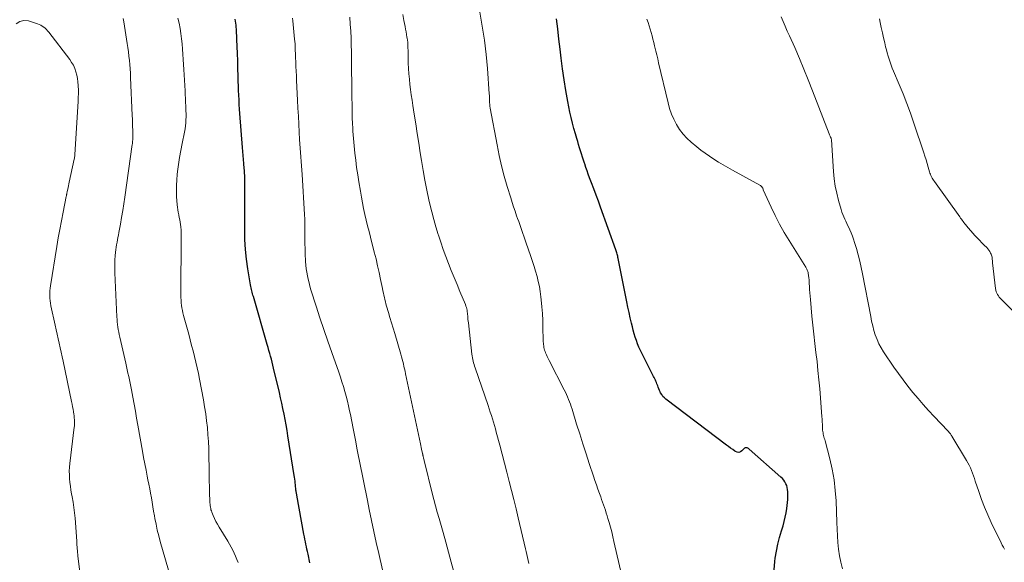
# Model space of a CAD drawing. Units: feet. Extents: x 1999999 to 2005030, y 535000 to 540000.
# Drawn here: x 2000997 to 2001168, y 535560 to 535655 of the extents above; entities that cross this region are included whole.
import ezdxf

# ---------------------------------------------------------------- set-up
doc = ezdxf.new("R2010")
doc.units = ezdxf.units.FT
doc.header["$LTSCALE"] = 100
doc.header["$MEASUREMENT"] = 0
doc.layers.add('CONTOUR INDEX', color=32, linetype='Continuous', lineweight=25)
doc.layers.add('CONTOUR INTERMEDIATE', color=40, linetype='Continuous', lineweight=15)

msp = doc.modelspace()

# ---------------------------------------------------------------- linework, layer by layer
at = {"layer": 'CONTOUR INDEX', "flags": 128}
for points, elevation in [([(2001047.85, 535560.19), (2001047.51, 535561.71), (2001047.42, 535562.14), (2001047.32, 535562.57), (2001047.23, 535563), (2001047.14, 535563.43), (2001047.05, 535563.86), (2001046.97, 535564.29), (2001046.89, 535564.72), (2001046.81, 535565.15), (2001045.56, 535571.96), (2001045.54, 535572.06), (2001045.52, 535572.17), (2001045.51, 535572.27), (2001045.49, 535572.37), (2001045.47, 535572.48), (2001045.45, 535572.58), (2001045.44, 535572.69), (2001045.42, 535572.79), (2001045.4, 535572.99), (2001045.38, 535573.19), (2001045.36, 535573.4), (2001045.34, 535573.6), (2001045.32, 535573.81), (2001045.3, 535574.06), (2001045.26, 535574.39), (2001045.22, 535574.72), (2001045.18, 535575.05), (2001045.13, 535575.37), (2001044.02, 535582.25), (2001043.86, 535583.2), (2001043.69, 535584.15), (2001043.52, 535585.09), (2001043.34, 535586.03), (2001043.15, 535586.98), (2001042.96, 535587.91), (2001042.75, 535588.85), (2001042.53, 535589.79), (2001041.53, 535594.02), (2001041.41, 535594.53), (2001041.28, 535595.05), (2001041.14, 535595.56), (2001041, 535596.08), (2001040.86, 535596.59), (2001040.72, 535597.1), (2001040.57, 535597.61), (2001040.42, 535598.12), (2001038.02, 535606.45), (2001037.95, 535606.7), (2001037.88, 535606.95), (2001037.81, 535607.2), (2001037.74, 535607.45), (2001037.68, 535607.7), (2001037.62, 535607.96), (2001037.57, 535608.21), (2001037.52, 535608.47), (2001037.06, 535611.3), (2001036.83, 535612.98), (2001036.65, 535614.66), (2001036.56, 535616.35), (2001036.52, 535618.05), (2001036.51, 535625.73), (2001036.51, 535625.94), (2001036.51, 535626.14), (2001036.52, 535626.35), (2001036.52, 535626.55), (2001036.53, 535626.75), (2001036.53, 535626.96), (2001036.53, 535627.16), (2001036.52, 535627.37), (2001036.51, 535627.55), (2001036.49, 535627.84), (2001036.47, 535628.14), (2001036.45, 535628.43), (2001036.42, 535628.73), (2001036.35, 535629.55), (2001036.28, 535630.26), (2001036.22, 535630.97), (2001036.17, 535631.68), (2001036.11, 535632.38), (2001035.67, 535638.24), (2001035.61, 535639.04), (2001035.56, 535639.84), (2001035.52, 535640.64), (2001035.48, 535641.44), (2001035.45, 535642.24), (2001035.42, 535643.04), (2001035.39, 535643.84), (2001035.37, 535644.64), (2001035.33, 535646.19), (2001035.3, 535647.43), (2001035.26, 535648.66), (2001035.2, 535649.9), (2001035.15, 535651.13), (2001035.06, 535652.89), (2001035.04, 535653.24), (2001035, 535653.6), (2001034.96, 535653.95), (2001034.91, 535654.3), (2001034.84, 535654.65)], 880), ([(2001128.46, 535558.97), (2001128.59, 535560.45), (2001128.68, 535561.03), (2001128.89, 535562.23), (2001129.14, 535563.43), (2001129.44, 535564.61), (2001129.77, 535565.78), (2001130.03, 535566.64), (2001130.24, 535567.38), (2001130.42, 535568.13), (2001130.57, 535568.89), (2001130.69, 535569.65), (2001130.76, 535570.14), (2001130.82, 535570.66), (2001130.86, 535571.19), (2001130.87, 535571.71), (2001130.87, 535572.23), (2001130.86, 535572.54), (2001130.83, 535572.91), (2001130.77, 535573.26), (2001130.66, 535573.61), (2001130.53, 535573.94), (2001130.36, 535574.26), (2001130.16, 535574.56), (2001129.92, 535574.84), (2001129.67, 535575.1), (2001124.14, 535579.96), (2001124.03, 535580.04), (2001123.92, 535580.1), (2001123.79, 535580.15), (2001123.66, 535580.18), (2001123.54, 535580.17), (2001123.42, 535580.15), (2001123.31, 535580.09), (2001123.21, 535580.01), (2001122.89, 535579.65), (2001122.62, 535579.47), (2001122.35, 535579.38), (2001122.06, 535579.41), (2001121.76, 535579.52), (2001121.65, 535579.6), (2001121.28, 535579.86), (2001120.92, 535580.12), (2001120.56, 535580.38), (2001120.2, 535580.65), (2001109.69, 535588.61), (2001109.41, 535588.86), (2001109.16, 535589.12), (2001108.95, 535589.42), (2001108.76, 535589.74), (2001108.69, 535589.88), (2001108.57, 535590.15), (2001108.45, 535590.42), (2001108.34, 535590.69), (2001108.25, 535590.97), (2001108.21, 535591.08), (2001108.13, 535591.3), (2001108.05, 535591.52), (2001107.95, 535591.74), (2001107.85, 535591.95), (2001107.75, 535592.17), (2001107.64, 535592.38), (2001107.53, 535592.59), (2001107.43, 535592.8), (2001105.53, 535596.51), (2001105.26, 535597.07), (2001105, 535597.64), (2001104.77, 535598.22), (2001104.55, 535598.8), (2001104.35, 535599.39), (2001104.17, 535599.99), (2001104, 535600.59), (2001103.85, 535601.19), (2001103.69, 535601.83), (2001103.48, 535602.75), (2001103.27, 535603.68), (2001103.07, 535604.61), (2001102.88, 535605.54), (2001101.38, 535613.07), (2001101.34, 535613.27), (2001101.3, 535613.46), (2001101.26, 535613.65), (2001101.21, 535613.84), (2001101.16, 535614.03), (2001101.11, 535614.22), (2001101.05, 535614.41), (2001100.98, 535614.59), (2001098.34, 535622), (2001097.95, 535623.05), (2001097.57, 535624.1), (2001097.17, 535625.15), (2001096.77, 535626.2), (2001096.42, 535627.1), (2001096.2, 535627.7), (2001095.98, 535628.29), (2001095.77, 535628.89), (2001095.57, 535629.49), (2001095.53, 535629.63), (2001095.35, 535630.17), (2001095.18, 535630.7), (2001095.02, 535631.24), (2001094.85, 535631.78), (2001094.69, 535632.32), (2001094.52, 535632.86), (2001094.36, 535633.4), (2001094.2, 535633.93), (2001093.96, 535634.72), (2001093.69, 535635.66), (2001093.44, 535636.6), (2001093.22, 535637.55), (2001093.01, 535638.5), (2001092.65, 535640.34), (2001092.3, 535642.23), (2001091.99, 535644.11), (2001091.72, 535646), (2001091.48, 535647.9), (2001091.3, 535649.45), (2001091.1, 535651.2), (2001090.9, 535652.95), (2001090.69, 535654.7)], 900)]:
    msp.add_lwpolyline(points, dxfattribs=dict(at, elevation=elevation))
at = {"layer": 'CONTOUR INTERMEDIATE', "flags": 128}
for points, elevation in [([(2001085.88, 535560.1), (2001085.77, 535560.61), (2001085.65, 535561.12), (2001085.54, 535561.63), (2001085.42, 535562.14), (2001085.3, 535562.65), (2001084.03, 535568.01), (2001083.65, 535569.6), (2001083.26, 535571.18), (2001082.87, 535572.76), (2001082.47, 535574.34), (2001082.07, 535575.92), (2001081.66, 535577.5), (2001081.24, 535579.07), (2001080.82, 535580.64), (2001080.21, 535582.88), (2001080.05, 535583.46), (2001079.88, 535584.04), (2001079.71, 535584.62), (2001079.54, 535585.2), (2001079.36, 535585.78), (2001079.17, 535586.36), (2001078.98, 535586.93), (2001078.79, 535587.51), (2001076.54, 535594.07), (2001076.44, 535594.36), (2001076.35, 535594.65), (2001076.27, 535594.94), (2001076.2, 535595.24), (2001076.13, 535595.53), (2001076.08, 535595.83), (2001076.03, 535596.13), (2001075.99, 535596.43), (2001075.36, 535601.91), (2001075.33, 535602.19), (2001075.3, 535602.47), (2001075.28, 535602.75), (2001075.26, 535603.03), (2001075.26, 535603.08), (2001075.24, 535603.33), (2001075.22, 535603.58), (2001075.18, 535603.83), (2001075.14, 535604.08), (2001075.09, 535604.33), (2001075.02, 535604.57), (2001074.94, 535604.81), (2001074.85, 535605.05), (2001073.89, 535607.36), (2001073.39, 535608.57), (2001072.89, 535609.78), (2001072.4, 535611), (2001071.92, 535612.21), (2001071.45, 535613.43), (2001071, 535614.66), (2001070.57, 535615.9), (2001070.17, 535617.14), (2001070.13, 535617.24), (2001069.74, 535618.55), (2001069.36, 535619.85), (2001069.02, 535621.17), (2001068.69, 535622.49), (2001068.52, 535623.24), (2001068.15, 535624.94), (2001067.8, 535626.65), (2001067.49, 535628.37), (2001067.21, 535630.09), (2001067.01, 535631.43), (2001066.75, 535633.1), (2001066.49, 535634.78), (2001066.23, 535636.46), (2001065.97, 535638.14), (2001065.72, 535639.67), (2001065.59, 535640.58), (2001065.45, 535641.49), (2001065.33, 535642.41), (2001065.21, 535643.32), (2001065.11, 535644.24), (2001065.02, 535645.15), (2001064.97, 535646.07), (2001064.93, 535646.99), (2001064.89, 535648.57), (2001064.89, 535648.92), (2001064.88, 535649.26), (2001064.87, 535649.61), (2001064.86, 535649.95), (2001064.84, 535650.29), (2001064.82, 535650.63), (2001064.78, 535650.98), (2001064.73, 535651.32), (2001064.7, 535651.54), (2001064.62, 535652), (2001064.55, 535652.45), (2001064.46, 535652.9), (2001064.38, 535653.35), (2001064.16, 535654.44), (2001063.96, 535655.44)], 892), ([(2001102.99, 535553.71), (2001100.66, 535563.9), (2001100.46, 535564.73), (2001100.26, 535565.56), (2001100.04, 535566.39), (2001099.81, 535567.21), (2001099.61, 535567.91), (2001099.47, 535568.38), (2001099.33, 535568.85), (2001099.17, 535569.32), (2001099.01, 535569.78), (2001098.85, 535570.25), (2001098.68, 535570.71), (2001098.52, 535571.17), (2001098.35, 535571.64), (2001098.15, 535572.22), (2001097.88, 535572.98), (2001097.62, 535573.74), (2001097.36, 535574.5), (2001097.1, 535575.26), (2001096.37, 535577.43), (2001095.8, 535579.14), (2001095.24, 535580.86), (2001094.7, 535582.58), (2001094.16, 535584.31), (2001093.37, 535586.9), (2001093.23, 535587.33), (2001093.09, 535587.76), (2001092.93, 535588.18), (2001092.78, 535588.6), (2001092.61, 535589.02), (2001092.43, 535589.44), (2001092.23, 535589.84), (2001092.03, 535590.25), (2001089.4, 535595.35), (2001089.23, 535595.68), (2001089.07, 535596.02), (2001088.93, 535596.35), (2001088.79, 535596.7), (2001088.7, 535596.93), (2001088.61, 535597.16), (2001088.54, 535597.39), (2001088.49, 535597.63), (2001088.45, 535597.87), (2001088.42, 535598.11), (2001088.39, 535598.36), (2001088.38, 535598.6), (2001088.37, 535598.85), (2001088.32, 535601.12), (2001088.29, 535602.31), (2001088.23, 535603.5), (2001088.14, 535604.68), (2001088.03, 535605.86), (2001087.97, 535606.43), (2001087.85, 535607.33), (2001087.7, 535608.21), (2001087.51, 535609.09), (2001087.29, 535609.97), (2001087.03, 535610.84), (2001086.77, 535611.7), (2001086.49, 535612.56), (2001086.2, 535613.42), (2001085.35, 535615.89), (2001085.17, 535616.41), (2001085, 535616.92), (2001084.82, 535617.44), (2001084.65, 535617.95), (2001084.47, 535618.47), (2001084.29, 535618.98), (2001084.11, 535619.49), (2001083.92, 535620), (2001083.74, 535620.5), (2001083.47, 535621.27), (2001083.21, 535622.03), (2001082.96, 535622.8), (2001082.72, 535623.58), (2001082.11, 535625.59), (2001081.6, 535627.38), (2001081.13, 535629.18), (2001080.72, 535630.99), (2001080.35, 535632.81), (2001079.15, 535639.16), (2001079.13, 535639.29), (2001079.11, 535639.42), (2001079.09, 535639.54), (2001079.08, 535639.67), (2001079.07, 535639.8), (2001079.07, 535639.93), (2001079.06, 535640.06), (2001079.06, 535640.19), (2001079.05, 535640.52), (2001079.05, 535640.82), (2001079.04, 535641.11), (2001079.02, 535641.41), (2001079, 535641.7), (2001078.69, 535646.06), (2001078.47, 535648.53), (2001078.18, 535650.99), (2001077.79, 535653.43), (2001077.33, 535655.87)], 896), ([(2001008.28, 535555.39), (2001007.55, 535561.33), (2001007.51, 535561.65), (2001007.47, 535561.98), (2001007.44, 535562.31), (2001007.42, 535562.63), (2001007.39, 535562.96), (2001007.37, 535563.29), (2001007.34, 535563.61), (2001007.32, 535563.94), (2001007.04, 535567.94), (2001006.96, 535568.87), (2001006.85, 535569.8), (2001006.71, 535570.72), (2001006.55, 535571.64), (2001006.45, 535572.17), (2001006.33, 535572.83), (2001006.23, 535573.49), (2001006.15, 535574.15), (2001006.08, 535574.82), (2001006.05, 535575.49), (2001006.04, 535576.15), (2001006.07, 535576.82), (2001006.13, 535577.48), (2001006.9, 535583.78), (2001006.92, 535583.92), (2001006.93, 535584.06), (2001006.94, 535584.21), (2001006.95, 535584.35), (2001006.95, 535584.49), (2001006.95, 535584.64), (2001006.95, 535584.78), (2001006.94, 535584.93), (2001006.93, 535585.09), (2001006.91, 535585.32), (2001006.89, 535585.55), (2001006.86, 535585.77), (2001006.83, 535586), (2001006.76, 535586.43), (2001006.69, 535586.88), (2001006.62, 535587.32), (2001006.53, 535587.76), (2001006.45, 535588.2), (2001004.97, 535595.21), (2001004.8, 535596), (2001004.64, 535596.78), (2001004.46, 535597.57), (2001004.29, 535598.35), (2001004.11, 535599.13), (2001003.94, 535599.92), (2001003.76, 535600.7), (2001003.59, 535601.49), (2001002.86, 535604.85), (2001002.78, 535605.28), (2001002.71, 535605.71), (2001002.67, 535606.15), (2001002.65, 535606.59), (2001002.65, 535607.02), (2001002.67, 535607.46), (2001002.71, 535607.9), (2001002.77, 535608.33), (2001003.88, 535615.16), (2001004.13, 535616.64), (2001004.39, 535618.13), (2001004.67, 535619.61), (2001004.96, 535621.09), (2001005.51, 535623.84), (2001005.53, 535623.94), (2001005.55, 535624.05), (2001005.57, 535624.16), (2001005.59, 535624.26), (2001005.61, 535624.37), (2001005.63, 535624.47), (2001005.65, 535624.58), (2001005.67, 535624.68), (2001005.76, 535625.09), (2001005.83, 535625.4), (2001005.9, 535625.72), (2001005.97, 535626.03), (2001006.04, 535626.34), (2001006.9, 535630.3), (2001006.94, 535630.49), (2001006.97, 535630.68), (2001006.99, 535630.87), (2001007.01, 535631.06), (2001007.56, 535640.38), (2001007.59, 535641.04), (2001007.61, 535641.71), (2001007.61, 535642.37), (2001007.59, 535643.03), (2001007.59, 535643.14), (2001007.54, 535643.74), (2001007.47, 535644.34), (2001007.35, 535644.93), (2001007.2, 535645.51), (2001006.99, 535646.08), (2001006.75, 535646.63), (2001006.45, 535647.14), (2001006.11, 535647.64), (2001002.48, 535652.39), (2001002.28, 535652.63), (2001002.07, 535652.86), (2001001.84, 535653.07), (2001001.61, 535653.27), (2001001.35, 535653.45), (2001001.09, 535653.61), (2001000.81, 535653.74), (2001000.52, 535653.85), (2000998.98, 535654.33), (2000998.16, 535654.4), (2000997.43, 535654.27), (2000996.82, 535653.84)], 868), ([(2001024.17, 535555.76), (2001021.85, 535563.9), (2001021.58, 535564.89), (2001021.33, 535565.89), (2001021.11, 535566.9), (2001020.91, 535567.9), (2001020.83, 535568.37), (2001020.69, 535569.15), (2001020.55, 535569.93), (2001020.42, 535570.71), (2001020.29, 535571.5), (2001020.16, 535572.28), (2001020.02, 535573.06), (2001019.87, 535573.84), (2001019.71, 535574.62), (2001019.59, 535575.23), (2001019.37, 535576.31), (2001019.15, 535577.4), (2001018.95, 535578.49), (2001018.75, 535579.57), (2001017.96, 535584.13), (2001017.74, 535585.34), (2001017.53, 535586.56), (2001017.31, 535587.77), (2001017.08, 535588.99), (2001016.85, 535590.24), (2001016.73, 535590.83), (2001016.62, 535591.41), (2001016.49, 535591.99), (2001016.36, 535592.57), (2001016.23, 535593.15), (2001016.1, 535593.73), (2001015.97, 535594.32), (2001015.84, 535594.9), (2001014.82, 535599.41), (2001014.72, 535599.84), (2001014.63, 535600.28), (2001014.55, 535600.72), (2001014.48, 535601.16), (2001014.42, 535601.6), (2001014.37, 535602.04), (2001014.33, 535602.49), (2001014.3, 535602.93), (2001013.95, 535610.59), (2001013.93, 535611.33), (2001013.94, 535612.07), (2001013.97, 535612.81), (2001014.02, 535613.55), (2001014.08, 535614.17), (2001014.13, 535614.6), (2001014.18, 535615.03), (2001014.25, 535615.45), (2001014.33, 535615.88), (2001014.41, 535616.3), (2001014.49, 535616.72), (2001014.57, 535617.15), (2001014.65, 535617.57), (2001014.92, 535619.05), (2001015.13, 535620.22), (2001015.32, 535621.38), (2001015.51, 535622.55), (2001015.68, 535623.72), (2001016.98, 535632.89), (2001017, 535632.98), (2001017.01, 535633.07), (2001017.02, 535633.16), (2001017.03, 535633.25), (2001017.03, 535633.34), (2001017.04, 535633.43), (2001017.04, 535633.52), (2001017.05, 535633.61), (2001017.05, 535633.74), (2001017.06, 535633.89), (2001017.06, 535634.05), (2001017.06, 535634.2), (2001017.06, 535634.36), (2001017.05, 535635.34), (2001017.04, 535635.98), (2001017.02, 535636.62), (2001017, 535637.27), (2001016.98, 535637.91), (2001016.69, 535644.53), (2001016.65, 535645.27), (2001016.6, 535646.01), (2001016.54, 535646.75), (2001016.47, 535647.49), (2001016.39, 535648.23), (2001016.3, 535648.97), (2001016.19, 535649.7), (2001016.08, 535650.44), (2001015.5, 535654.17), (2001015.44, 535654.45), (2001015.37, 535654.74)], 872), ([(2001035.38, 535560.23), (2001035.17, 535560.79), (2001034.94, 535561.34), (2001034.7, 535561.88), (2001034.43, 535562.41), (2001034.16, 535562.94), (2001033.87, 535563.46), (2001033.56, 535563.97), (2001032.06, 535566.42), (2001031.78, 535566.9), (2001031.51, 535567.38), (2001031.27, 535567.89), (2001031.05, 535568.4), (2001030.81, 535568.99), (2001030.73, 535569.21), (2001030.65, 535569.43), (2001030.6, 535569.66), (2001030.55, 535569.89), (2001030.52, 535570.13), (2001030.49, 535570.36), (2001030.47, 535570.6), (2001030.46, 535570.83), (2001030.4, 535572.4), (2001030.37, 535573.42), (2001030.34, 535574.44), (2001030.32, 535575.46), (2001030.31, 535576.48), (2001030.28, 535578.82), (2001030.26, 535580.04), (2001030.21, 535581.25), (2001030.13, 535582.46), (2001030.03, 535583.68), (2001029.9, 535584.89), (2001029.74, 535586.09), (2001029.55, 535587.29), (2001029.34, 535588.49), (2001028.65, 535592.1), (2001028.46, 535593.09), (2001028.25, 535594.07), (2001028.02, 535595.05), (2001027.79, 535596.03), (2001027.54, 535597.01), (2001027.29, 535597.98), (2001027.04, 535598.96), (2001026.78, 535599.93), (2001025.9, 535603.17), (2001025.79, 535603.6), (2001025.69, 535604.04), (2001025.61, 535604.48), (2001025.54, 535604.93), (2001025.49, 535605.37), (2001025.46, 535605.82), (2001025.44, 535606.27), (2001025.43, 535606.72), (2001025.48, 535616.92), (2001025.48, 535617.12), (2001025.48, 535617.33), (2001025.48, 535617.54), (2001025.48, 535617.75), (2001025.47, 535617.95), (2001025.46, 535618.16), (2001025.44, 535618.37), (2001025.41, 535618.57), (2001025.35, 535618.97), (2001025.29, 535619.37), (2001025.22, 535619.78), (2001025.14, 535620.18), (2001025.06, 535620.58), (2001025.04, 535620.65), (2001024.96, 535621.09), (2001024.88, 535621.53), (2001024.83, 535621.98), (2001024.79, 535622.42), (2001024.69, 535623.85), (2001024.65, 535624.81), (2001024.65, 535625.77), (2001024.7, 535626.73), (2001024.79, 535627.69), (2001024.85, 535628.2), (2001025.02, 535629.41), (2001025.2, 535630.62), (2001025.41, 535631.82), (2001025.64, 535633.02), (2001026.05, 535635.04), (2001026.14, 535635.57), (2001026.22, 535636.09), (2001026.27, 535636.61), (2001026.31, 535637.14), (2001026.32, 535637.67), (2001026.33, 535638.2), (2001026.31, 535638.73), (2001026.29, 535639.26), (2001026.28, 535639.54), (2001026.24, 535640.21), (2001026.21, 535640.88), (2001026.17, 535641.54), (2001026.14, 535642.21), (2001025.95, 535645.88), (2001025.9, 535646.78), (2001025.84, 535647.67), (2001025.78, 535648.57), (2001025.71, 535649.46), (2001025.63, 535650.36), (2001025.53, 535651.25), (2001025.41, 535652.14), (2001025.28, 535653.02), (2001025.27, 535653.05), (2001025.1, 535653.94), (2001024.89, 535654.82)], 876), ([(2001060.43, 535559), (2001059.79, 535561.8), (2001059.36, 535563.71), (2001058.94, 535565.63), (2001058.54, 535567.55), (2001058.14, 535569.47), (2001057.82, 535571.04), (2001057.59, 535572.17), (2001057.36, 535573.31), (2001057.13, 535574.44), (2001056.91, 535575.58), (2001056.69, 535576.71), (2001056.46, 535577.85), (2001056.24, 535578.98), (2001056.01, 535580.12), (2001055.8, 535581.19), (2001055.57, 535582.38), (2001055.33, 535583.56), (2001055.1, 535584.75), (2001054.86, 535585.94), (2001054.72, 535586.61), (2001054.54, 535587.46), (2001054.35, 535588.31), (2001054.13, 535589.15), (2001053.9, 535589.99), (2001053.66, 535590.83), (2001053.4, 535591.66), (2001053.13, 535592.48), (2001052.84, 535593.31), (2001051.63, 535596.71), (2001050.93, 535598.72), (2001050.24, 535600.73), (2001049.57, 535602.75), (2001048.92, 535604.78), (2001048.02, 535607.65), (2001047.84, 535608.25), (2001047.68, 535608.85), (2001047.53, 535609.46), (2001047.39, 535610.07), (2001047.28, 535610.68), (2001047.19, 535611.3), (2001047.12, 535611.92), (2001047.08, 535612.55), (2001047.02, 535613.94), (2001046.99, 535614.79), (2001046.97, 535615.64), (2001046.97, 535616.49), (2001046.97, 535617.34), (2001046.98, 535618.19), (2001046.97, 535619.04), (2001046.94, 535619.89), (2001046.9, 535620.74), (2001046.49, 535627.66), (2001046.44, 535628.42), (2001046.39, 535629.18), (2001046.33, 535629.94), (2001046.27, 535630.71), (2001046.2, 535631.47), (2001046.15, 535632.23), (2001046.1, 535632.99), (2001046.05, 535633.76), (2001045.98, 535635.02), (2001045.91, 535636.41), (2001045.84, 535637.8), (2001045.76, 535639.2), (2001045.69, 535640.59), (2001045.51, 535644.02), (2001045.48, 535644.81), (2001045.44, 535645.6), (2001045.41, 535646.4), (2001045.37, 535647.19), (2001045.35, 535647.98), (2001045.33, 535648.37), (2001045.32, 535648.77), (2001045.3, 535649.17), (2001045.29, 535649.56), (2001045.27, 535649.96), (2001045.25, 535650.36), (2001045.22, 535650.75), (2001045.18, 535651.15), (2001044.89, 535654.36), (2001044.84, 535654.81)], 884), ([(2001072.85, 535558.63), (2001072.39, 535560.34), (2001071.93, 535562.05), (2001071.46, 535563.76), (2001070.97, 535565.46), (2001070.28, 535567.88), (2001069.97, 535568.98), (2001069.67, 535570.09), (2001069.37, 535571.19), (2001069.09, 535572.3), (2001067.74, 535577.72), (2001067.7, 535577.89), (2001067.66, 535578.05), (2001067.62, 535578.21), (2001067.59, 535578.37), (2001067.56, 535578.51), (2001067.54, 535578.6), (2001067.52, 535578.69), (2001067.5, 535578.78), (2001067.48, 535578.87), (2001067.46, 535578.96), (2001067.44, 535579.06), (2001067.41, 535579.15), (2001067.39, 535579.24), (2001067.3, 535579.66), (2001067.24, 535579.96), (2001067.17, 535580.26), (2001067.1, 535580.57), (2001067.04, 535580.87), (2001064.46, 535593.06), (2001064.37, 535593.48), (2001064.27, 535593.91), (2001064.18, 535594.33), (2001064.08, 535594.75), (2001063.98, 535595.17), (2001063.88, 535595.59), (2001063.76, 535596.01), (2001063.64, 535596.43), (2001062.57, 535600.04), (2001062.3, 535600.96), (2001062.03, 535601.87), (2001061.75, 535602.79), (2001061.48, 535603.71), (2001061.15, 535604.79), (2001061.04, 535605.17), (2001060.94, 535605.54), (2001060.85, 535605.92), (2001060.77, 535606.3), (2001060.69, 535606.68), (2001060.61, 535607.06), (2001060.53, 535607.44), (2001060.45, 535607.83), (2001060.12, 535609.44), (2001059.87, 535610.62), (2001059.6, 535611.81), (2001059.32, 535612.99), (2001059.02, 535614.16), (2001058.36, 535616.75), (2001058.11, 535617.75), (2001057.86, 535618.74), (2001057.62, 535619.74), (2001057.39, 535620.73), (2001057.17, 535621.73), (2001056.97, 535622.74), (2001056.78, 535623.74), (2001056.6, 535624.75), (2001056.33, 535626.39), (2001056.14, 535627.63), (2001055.95, 535628.89), (2001055.79, 535630.14), (2001055.65, 535631.39), (2001055.51, 535632.62), (2001055.45, 535633.26), (2001055.39, 535633.91), (2001055.34, 535634.56), (2001055.3, 535635.2), (2001055.28, 535635.67), (2001055.23, 535636.56), (2001055.2, 535637.44), (2001055.17, 535638.32), (2001055.16, 535639.21), (2001055.12, 535641.61), (2001055.11, 535642.84), (2001055.1, 535644.06), (2001055.09, 535645.29), (2001055.09, 535646.52), (2001055.09, 535646.56), (2001055.08, 535647.77), (2001055.06, 535648.97), (2001055.03, 535650.17), (2001054.99, 535651.37), (2001054.93, 535652.58), (2001054.85, 535653.78), (2001054.75, 535654.97)], 888), ([(2001140.35, 535559.18), (2001140.05, 535560.3), (2001139.84, 535561.44), (2001139.68, 535562.58), (2001139.57, 535563.74), (2001139.48, 535564.9), (2001139.41, 535566.06), (2001139.36, 535567.23), (2001139.24, 535570.94), (2001139.11, 535572.79), (2001138.91, 535574.63), (2001138.57, 535576.45), (2001138.16, 535578.26), (2001137.33, 535581.39), (2001137.27, 535581.62), (2001137.2, 535581.86), (2001137.14, 535582.09), (2001137.07, 535582.32), (2001137.01, 535582.56), (2001136.97, 535582.79), (2001136.93, 535583.03), (2001136.91, 535583.27), (2001136.89, 535583.73), (2001136.87, 535584.2), (2001136.84, 535584.67), (2001136.81, 535585.14), (2001136.77, 535585.62), (2001136.4, 535590.43), (2001136.26, 535592.01), (2001136.1, 535593.6), (2001135.93, 535595.18), (2001135.73, 535596.75), (2001135.54, 535598.33), (2001135.35, 535599.91), (2001135.19, 535601.49), (2001135.04, 535603.07), (2001134.78, 535605.97), (2001134.73, 535606.54), (2001134.69, 535607.11), (2001134.65, 535607.67), (2001134.62, 535608.24), (2001134.59, 535608.66), (2001134.57, 535609.02), (2001134.54, 535609.37), (2001134.5, 535609.73), (2001134.45, 535610.09), (2001134.39, 535610.52), (2001134.37, 535610.65), (2001134.33, 535610.79), (2001134.29, 535610.93), (2001134.24, 535611.06), (2001134.18, 535611.19), (2001134.12, 535611.32), (2001134.05, 535611.44), (2001133.97, 535611.56), (2001131.09, 535616.19), (2001130.24, 535617.61), (2001129.43, 535619.05), (2001128.67, 535620.52), (2001127.96, 535622.01), (2001126.59, 535625), (2001126.56, 535625.11), (2001126.51, 535625.27), (2001126.51, 535625.29), (2001126.5, 535625.31), (2001126.49, 535625.33), (2001126.48, 535625.35), (2001126.36, 535625.5), (2001126.29, 535625.58), (2001126.21, 535625.66), (2001126.12, 535625.73), (2001126.02, 535625.79), (2001121.22, 535628.42), (2001120.41, 535628.87), (2001119.61, 535629.34), (2001118.81, 535629.82), (2001118.02, 535630.31), (2001117.25, 535630.82), (2001116.49, 535631.35), (2001115.75, 535631.91), (2001115.03, 535632.48), (2001114.08, 535633.27), (2001113.34, 535633.95), (2001112.65, 535634.68), (2001112.05, 535635.49), (2001111.51, 535636.34), (2001111.05, 535637.25), (2001110.65, 535638.17), (2001110.32, 535639.13), (2001110.05, 535640.1), (2001108.41, 535647.05), (2001108.25, 535647.74), (2001108.09, 535648.43), (2001107.92, 535649.11), (2001107.76, 535649.8), (2001107.72, 535650), (2001107.58, 535650.58), (2001107.43, 535651.17), (2001107.27, 535651.76), (2001107.11, 535652.34), (2001106.94, 535652.92), (2001106.76, 535653.5), (2001106.57, 535654.07), (2001106.37, 535654.65)], 904), ([(2001168.5, 535562.58), (2001168.3, 535562.93), (2001168.11, 535563.29), (2001167.92, 535563.65), (2001166.2, 535567.23), (2001165.6, 535568.54), (2001165.03, 535569.86), (2001164.52, 535571.21), (2001164.03, 535572.57), (2001163.43, 535574.37), (2001163.27, 535574.84), (2001163.11, 535575.31), (2001162.94, 535575.77), (2001162.77, 535576.23), (2001162.58, 535576.69), (2001162.37, 535577.14), (2001162.14, 535577.57), (2001161.9, 535578), (2001159.35, 535582.19), (2001159.29, 535582.29), (2001159.22, 535582.4), (2001159.16, 535582.5), (2001159.09, 535582.6), (2001159.04, 535582.68), (2001159, 535582.74), (2001158.95, 535582.8), (2001158.9, 535582.86), (2001158.85, 535582.92), (2001158.8, 535582.98), (2001158.75, 535583.04), (2001158.7, 535583.09), (2001158.65, 535583.15), (2001156.26, 535585.64), (2001155.32, 535586.65), (2001154.39, 535587.68), (2001153.48, 535588.72), (2001152.59, 535589.78), (2001151.73, 535590.87), (2001150.88, 535591.96), (2001150.07, 535593.08), (2001149.28, 535594.21), (2001147.5, 535596.84), (2001147.06, 535597.54), (2001146.67, 535598.25), (2001146.35, 535599), (2001146.06, 535599.78), (2001145.82, 535600.57), (2001145.6, 535601.36), (2001145.41, 535602.16), (2001145.25, 535602.97), (2001143.84, 535610.43), (2001143.61, 535611.53), (2001143.36, 535612.63), (2001143.08, 535613.72), (2001142.77, 535614.81), (2001142.46, 535615.83), (2001142.28, 535616.4), (2001142.08, 535616.96), (2001141.86, 535617.51), (2001141.62, 535618.05), (2001141.49, 535618.34), (2001141.31, 535618.73), (2001141.12, 535619.13), (2001140.93, 535619.53), (2001140.74, 535619.92), (2001140.56, 535620.32), (2001140.39, 535620.73), (2001140.25, 535621.14), (2001140.12, 535621.56), (2001139.66, 535623.17), (2001139.36, 535624.4), (2001139.11, 535625.64), (2001138.93, 535626.9), (2001138.8, 535628.16), (2001138.43, 535633.68), (2001138.43, 535633.7), (2001138.42, 535633.73), (2001138.42, 535633.75), (2001138.42, 535633.77), (2001138.4, 535633.86), (2001138.39, 535633.88), (2001138.39, 535633.9), (2001138.38, 535633.92), (2001138.37, 535633.95), (2001138.27, 535634.17), (2001138.21, 535634.3), (2001138.15, 535634.43), (2001138.1, 535634.57), (2001138.04, 535634.7), (2001135.17, 535642.2), (2001134.42, 535644.09), (2001133.66, 535645.97), (2001132.87, 535647.84), (2001132.06, 535649.7), (2001131.14, 535651.77), (2001130.77, 535652.59), (2001130.41, 535653.41), (2001130.06, 535654.23), (2001129.71, 535655.05)], 908), ([(2001169.83, 535604.07), (2001167.97, 535605.92), (2001167.78, 535606.13), (2001167.59, 535606.34), (2001167.43, 535606.57), (2001167.27, 535606.8), (2001167.14, 535607.05), (2001167.04, 535607.3), (2001166.97, 535607.57), (2001166.92, 535607.84), (2001166.43, 535612.32), (2001166.41, 535612.51), (2001166.39, 535612.71), (2001166.38, 535612.9), (2001166.36, 535613.09), (2001166.34, 535613.28), (2001166.3, 535613.47), (2001166.24, 535613.65), (2001166.17, 535613.83), (2001166.08, 535614.02), (2001165.94, 535614.28), (2001165.79, 535614.52), (2001165.61, 535614.75), (2001165.41, 535614.97), (2001164.99, 535615.38), (2001164.58, 535615.8), (2001164.17, 535616.23), (2001163.77, 535616.66), (2001163.37, 535617.09), (2001161.92, 535618.73), (2001161.76, 535618.92), (2001161.6, 535619.11), (2001161.45, 535619.3), (2001161.3, 535619.5), (2001161.15, 535619.7), (2001161.01, 535619.9), (2001160.86, 535620.1), (2001160.72, 535620.3), (2001156.32, 535626.45), (2001156.18, 535626.65), (2001156.05, 535626.85), (2001155.93, 535627.05), (2001155.82, 535627.27), (2001155.71, 535627.48), (2001155.62, 535627.7), (2001155.54, 535627.92), (2001155.47, 535628.15), (2001155.24, 535628.95), (2001155.06, 535629.58), (2001154.88, 535630.21), (2001154.68, 535630.83), (2001154.48, 535631.45), (2001152.74, 535636.6), (2001152.15, 535638.3), (2001151.53, 535639.98), (2001150.87, 535641.66), (2001150.19, 535643.32), (2001149.22, 535645.59), (2001149.01, 535646.11), (2001148.8, 535646.63), (2001148.62, 535647.16), (2001148.44, 535647.7), (2001148.27, 535648.23), (2001148.11, 535648.78), (2001147.98, 535649.32), (2001147.85, 535649.87), (2001147.7, 535650.54), (2001147.5, 535651.42), (2001147.3, 535652.3), (2001147.1, 535653.19), (2001146.9, 535654.07), (2001146.76, 535654.69)], 912)]:
    msp.add_lwpolyline(points, dxfattribs=dict(at, elevation=elevation))

doc.saveas('drawing.dxf')
